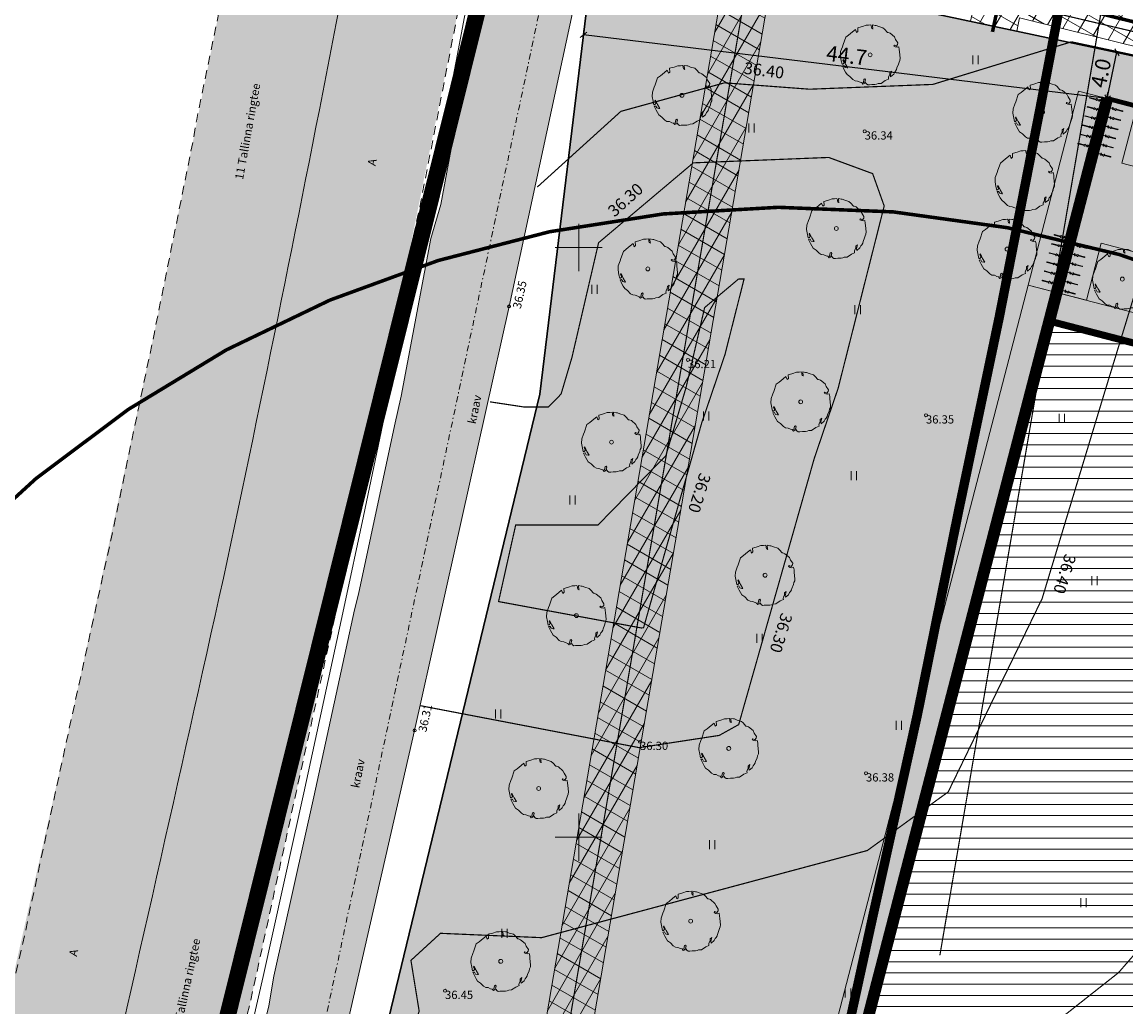
# Model space of a CAD drawing. Units: metres. Extents: x 550893 to 556036, y 6582207 to 6584781.
# Drawn here: x 552203 to 552296, y 6583086 to 6583169 of the extents above; entities that cross this region are included whole.
import ezdxf
from ezdxf.enums import TextEntityAlignment as Align

# ---------------------------------------------------------------- set-up
doc = ezdxf.new("R2010")
doc.units = ezdxf.units.M
doc.header["$LTSCALE"] = 0.5
for name, pattern in [('ASFBET', [2.5, 1.5, -1]), ('CENTER', [50.8, 31.75, -6.35, 6.35, -6.35]), ('DASHED', [0.75, 0.5, -0.25]), ('DASHED2', [9.525, 6.35, -3.175]), ('ISOPOHI', [0.2, 0.1, 0.1]), ('KRAAVIPERV', [0.02, 0.01, 0.01]), ('KRAAVIPOHI', [3.1, 1, -0.5, 0.1, -0.5, 1])]:
    doc.linetypes.add(name, pattern=pattern)
doc.layers.get('0').update_dxf_attribs({"lineweight": 0})
doc.layers.get('DefPoints').update_dxf_attribs({"lineweight": 0})
for name, color, linetype, lineweight in [('a_alusgeo', 7, 'Continuous', 0), ('a_DTRASS', 250, '-D-', 0), ('a_HALJASTUS', 251, 'Continuous', 0), ('a_KORGUS_EH2000', 251, 'Continuous', 0), ('a_LIIKLUS', 7, 'Continuous', 0), ('a_PIIR', 36, 'Continuous', 20), ('a_TEE', 7, 'Continuous', 0), ('a_VEEKOGU', 7, 'Continuous', 0), ('a_VORK', 7, 'Continuous', 0), ('dp_hoonestus', 14, 'Continuous', 0), ('dp_krunt', 240, 'Continuous', 30), ('k_moodud', 7, 'Continuous', 5), ('k_plan_ala', 12, 'CENTER', 0), ('plan_ala', 12, 'Continuous', 0), ('v_dp_ehitusjoon', 5, 'DASHED', 9), ('v_dp_hoone_piir', 7, 'Continuous', 0), ('v_dp_hudrant', 1, 'Continuous', 0), ('v_dp_jalgratas', 251, 'Continuous', 0), ('v_dp_likv_torustik', 1, 'Ristid', 0), ('v_dp_sadekanal_uhis', 76, 'Kanal2', 9), ('v_dp_tee_piirjoon', 7, 'Continuous', 0), ('v_dp_vert', 5, 'Continuous', 0)]:
    doc.layers.add(name, color=color, linetype=linetype, lineweight=lineweight)
for name, color, linetype, lineweight, true_color, transparency in [('a_asfalt', 7, 'Continuous', 0, 0xc4c4c4, 0.6), ('a_kraav', 7, 'Continuous', 0, 0xd4e7f7, 0.5), ('v_dp_haljastus', 7, 'Continuous', 9, 0xdcee8b, 0.6), ('v_dp_haljastus_puu', 7, 'Continuous', 5, 0x88b545, 0.5)]:
    doc.layers.add(name, color=color, linetype=linetype, lineweight=lineweight, true_color=true_color, transparency=transparency)
doc.layers.add('a_teekaitsevoond', color=230, linetype='PLUSTEINE')
for name, color, linetype, lineweight, transparency in [('v_dp_asfalt', 8, 'Continuous', 9, 0.65), ('v_dp_hoone', 40, 'Continuous', 15, 0.3), ('v_dp_jalgratta_jalgtee', 40, 'Continuous', 5, 0.6)]:
    doc.layers.add(name, color=color, linetype=linetype, lineweight=lineweight, transparency=transparency)
doc.layers.add('v_dp_tehno_kaitsevoond', color=7, linetype='Continuous', lineweight=15, true_color=0xed6802)
doc.styles.add('ITALIC', font='italic.shx')
doc.styles.add('romanc', font='romanc.shx')
doc.styles.add('romans', font='romans.shx')
doc.styles.add('Style-Arial', font='arial.ttf')
doc.styles.add('tondi_ring$0$SWISL', font='swissl.ttf')
doc.styles.add('vertikaali_nrd', font='verdana.ttf', dxfattribs={"height": 0.8})
doc.linetypes.add('-D-', pattern='A,10,-1.5,["D",romans,S=1.4,R=0,X=-0.7,Y=-0.7],-1.5,10,-3', length=26)
doc.linetypes.add('Kanal2', pattern='A,3.4,-0.4,["K2",Standard,S=0.5,R=0,X=-0.1,Y=-0.25],-1.2', length=5)
doc.linetypes.add('PLUSTEINE', pattern='A,2.5,-1.5,["+",romanc,S=1.6,R=0,X=-0.8,Y=-0.8],-1.5,7.5', length=13)
doc.linetypes.add('RA_AED', pattern='A,2.5,[132,mkm.shx,S=0.3,R=0,X=0,Y=0],2.5', length=5)
doc.linetypes.add('Ristid', pattern='A,0,-2,["X",Standard,S=0.9,R=0,X=-0.1,Y=-0.45],-2', length=4)
doc.dimstyles.new('tondi_ring$0$1-500', dxfattribs={"dimscale": 0, "dimtxt": 1, "dimasz": 0.95, "dimexe": 0.5, "dimexo": 0, "dimgap": 0.3, "dimtad": 1, "dimzin": 0, "dimdsep": 46, "dimtxsty": 'tondi_ring$0$SWISL', "dimblk1": 'tondi_ring$0$_OBLIQUE', "dimblk2": 'tondi_ring$0$_OBLIQUE', "dimsah": 1, "dimcen": 0.09, "dimclrd": 256, "dimclre": 256, "dimclrt": 256, "dimadec": 0, "dimazin": 0, "dimtfac": 1, "dimtix": 1, "dimtofl": 0, "dimtmove": 0, "dimatfit": 3, "dimldrblk": 'tondi_ring$0$_OBLIQUE', "dimfxl": 1, "dimtolj": 1, "dimtzin": 0, "dimarcsym": 0})

# ---------------------------------------------------------------- blocks, each defined once
blk = doc.blocks.new('HEIN')
at = {"layer": 'a_HALJASTUS'}
for p, q in [((-0.46, 0.76), (-0.46, -0.76)), ((0.46, 0.76), (0.46, -0.76))]:
    blk.add_line(p, q, dxfattribs=at)
blk = doc.blocks.new('VKORIS')
at = {"color": 0, "linetype": 'Continuous'}
for p, q in [((0, 4), (0, -4)), ((-4, 0), (4, 0))]:
    blk.add_line(p, q, dxfattribs=at)
blk = doc.blocks.new('RING02')
at = {"layer": 'a_KORGUS_EH2000'}
blk.add_circle((0, 0), 0.25, dxfattribs=at)
blk = doc.blocks.new('alusgeo')
at = {"layer": 'a_DTRASS', "const_width": 0.1}
for points in [[(552248.836, 6583082.127), (552266.266, 6583184.131)], [(552280.618, 6583090.01), (552295.531, 6583177.286)]]:
    blk.add_lwpolyline(points, dxfattribs=at)
at = {"layer": 'a_LIIKLUS', "linetype": 'RA_AED', "flags": 128}
blk.add_lwpolyline([(552181.023, 6582965.275, 0.001559), (552182.993, 6582972.529, 0.004415), (552195.934, 6583020.765, 0.00542), (552208.457, 6583071.276, 0.001716), (552219.884, 6583121.956, 0.005036), (552229.445, 6583169.023, 0.001383), (552233.513, 6583190.968, 0.001383)], format="xyb", dxfattribs=at)
blk.add_lwpolyline([(552191.314, 6582962.481), (552191.806, 6582964.211), (552193.926, 6582971.827), (552196.052, 6582979.53), (552200.197, 6582994.957), (552202.221, 6583002.71), (552204.244, 6583010.457), (552208.243, 6583025.999), (552210.196, 6583033.691), (552212.122, 6583041.46), (552215.919, 6583056.983), (552217.827, 6583064.767), (552219.655, 6583072.571), (552223.24, 6583088.187), (552226.696, 6583103.761), (552230.096, 6583119.425), (552231.745, 6583127.209), (552233.392, 6583135.06), (552236.679, 6583150.763), (552238.217, 6583158.55), (552239.722, 6583166.398), (552242.667, 6583182.122), (552243.853, 6583188.511)], dxfattribs=at)
at = {"layer": 'a_PIIR'}
blk.add_lwpolyline([(552258.243, 6583212.166), (552253.37, 6583186.52), (552251.37, 6583175.96), (552246.7, 6583137.57), (552230.63, 6583071.14), (552219.17, 6583021.69), (552203.63, 6582963.92), (552199.26, 6582965.09), (552168.228, 6582867.633)], dxfattribs=at)
for points in [[(552253.37, 6583186.52), (552300.28, 6583177.29), (552662.95, 6583086.85), (552748.09, 6583063.17), (552757.53, 6583060.49), (552756.91, 6583057.59), (552754.22, 6583050.16), (552645.76, 6583078.37), (552357.14, 6583153.45), (552251.37, 6583175.96)], [(552251.37, 6583175.96), (552357.14, 6583153.45), (552645.76, 6583078.37), (552609.58, 6582978.07), (552230.63, 6583071.14), (552246.7, 6583137.57)]]:
    blk.add_lwpolyline(points, close=True, dxfattribs=at)
at = {"layer": 'a_TEE', "linetype": 'ASFBET', "flags": 128}
for points in [[(552223.697, 6583193.3), (552223.118, 6583190.27), (552221.054, 6583178.516), (552220.278, 6583173.748), (552217.624, 6583160.857), (552217.322, 6583159.11), (552214.005, 6583142.653), (552210.362, 6583125.293), (552206.743, 6583108.903), (552202.882, 6583091.033), (552195.013, 6583057.845), (552190.402, 6583039.018), (552185.914, 6583021.026), (552176.454, 6582985.599), (552172.123, 6582968.22), (552171.967, 6582967.735)], [(552190.738, 6582962.637), (552190.748, 6582962.671), (552195.857, 6582981.384), (552200.321, 6582997.851), (552204.794, 6583015.061), (552210.116, 6583035.709), (552214.193, 6583052.522), (552218.205, 6583069.529), (552222.166, 6583086.046), (552226.046, 6583103.805), (552229.781, 6583120.702), (552233.257, 6583137.887), (552236.64, 6583154.002), (552240.024, 6583171.307), (552242.683, 6583185.211), (552243.291, 6583188.645)]]:
    blk.add_lwpolyline(points, dxfattribs=at)
at = {"layer": 'a_VEEKOGU', "linetype": 'KRAAVIPERV', "flags": 128}
for points in [[(552244.756, 6583188.297), (552244.149, 6583184.885), (552243.36, 6583181.067), (552241.717, 6583171.3), (552240.662, 6583166.271), (552238.32, 6583153.646), (552237.471, 6583150.748), (552234.96, 6583137.387), (552234.392, 6583134.879), (552231.335, 6583120.596), (552231.004, 6583119.278), (552227.56, 6583103.412), (552224.158, 6583088.212), (552223.738, 6583085.703), (552220.526, 6583072.373), (552219.851, 6583069.062), (552218.642, 6583064.645), (552216.695, 6583056.72), (552215.806, 6583052.187), (552212.995, 6583041.26), (552211.678, 6583035.412), (552209.128, 6583025.885), (552206.372, 6583014.777), (552205.148, 6583010.326), (552201.698, 6582997.389), (552200.699, 6582993.431), (552197.362, 6582980.761), (552196.904, 6582979.358), (552192.961, 6582964.948), (552192.284, 6582962.494), (552192.21, 6582962.237)], [(552199.922, 6582960.143), (552210.132, 6582997.213), (552217.598, 6583026.373), (552228.167, 6583074.459), (552236.094, 6583109.053), (552244.096, 6583145.002), (552250.883, 6583176.478), (552252.656, 6583186.603)]]:
    blk.add_lwpolyline(points, dxfattribs=at)
at = {"layer": 'a_VEEKOGU', "linetype": 'KRAAVIPOHI', "flags": 128}
blk.add_lwpolyline([(552249.888, 6583186.946), (552248.165, 6583177.063), (552226.343, 6583074.208), (552214.975, 6583026.244), (552197.503, 6582960.861)], dxfattribs=at)
at = {"layer": 'a_HALJASTUS', "xscale": 0.5, "yscale": 0.5, "zscale": 0.5}
for p in [(552283.628, 6583165.903), (552264.653, 6583160.12), (552286.831, 6583149.782), (552251.346, 6583146.46), (552273.648, 6583144.737), (552260.806, 6583135.709), (552290.963, 6583135.514), (552273.32, 6583130.647), (552249.474, 6583128.592), (552284.62, 6583123.512), (552293.712, 6583121.755), (552265.331, 6583116.865), (552243.18, 6583110.457), (552277.127, 6583109.485), (552261.31, 6583099.362), (552292.791, 6583094.454), (552243.702, 6583091.86), (552272.827, 6583086.785)]:
    blk.add_blockref('HEIN', p, dxfattribs=at)
at = {"layer": 'a_KORGUS_EH2000', "xscale": 0.5, "yscale": 0.5, "zscale": 0.5}
for p in [(552274.239, 6583159.845), (552244.096, 6583145.002), (552259.263, 6583140.468), (552279.436, 6583135.771), (552236.094, 6583109.053), (552255.197, 6583108.096), (552274.351, 6583105.424), (552238.666, 6583086.987)]:
    blk.add_blockref('RING02', p, dxfattribs=at)
at = {"layer": 'a_VORK', "xscale": 0.5, "yscale": 0.5, "zscale": 0.5}
for p in [(552250, 6583150), (552250, 6583100)]:
    blk.add_blockref('VKORIS', p, dxfattribs=at)
at = {"layer": 'a_KORGUS_EH2000', "style": 'ITALIC'}
for s, p in [('36.34', (552274.239, 6583159.845)), ('36.21', (552259.263, 6583140.468)), ('36.35', (552279.436, 6583135.771)), ('36.30', (552255.197, 6583108.096)), ('36.38', (552274.351, 6583105.424)), ('36.45', (552238.666, 6583086.987))]:
    blk.add_text(s, height=0.7, dxfattribs=at).set_placement(p, align=Align.TOP_LEFT)
for s, rotation, p in [('36.35', 77.58311, (552244.402, 6583144.909)), ('36.31', 77.44709, (552236.39, 6583109.016))]:
    blk.add_text(s, height=0.7, rotation=rotation, dxfattribs=at).set_placement(p, align=Align.TOP_LEFT)
at = {"layer": 'a_TEE', "linetype": 'ISOPOHI', "style": 'romanc'}
for s, rotation, p in [('11 Tallinna ringtee', 79.70064, (552221.936, 6583159.836)), ('A', 78.89668, (552232.485, 6583157.223)), ('11 Tallinna ringtee', 77.55959, (552216.71, 6583087.361)), ('A', 77.41114, (552207.173, 6583090.212))]:
    blk.add_text(s, height=0.7, rotation=rotation, dxfattribs=at).set_placement(p, align=Align.MIDDLE_CENTER)
at = {"layer": 'a_VEEKOGU', "style": 'romanc'}
for p in [(552241.175, 6583136.268), (552231.293, 6583105.404)]:
    blk.add_text('kraav', height=0.7, rotation=78.50443, dxfattribs=at).set_placement(p, align=Align.MIDDLE_CENTER)
blk = doc.blocks.new('puu1000')
at = {"layer": 'v_dp_haljastus_puu'}
blk.add_hatch(color=256, dxfattribs=at).paths.add_polyline_path([(592536.55, 6468261.56), (592536.59, 6468261.73), (592536.78, 6468262.18), (592536.84, 6468262.43), (592536.94, 6468262.64), (592536.96, 6468262.89), (592536.88, 6468263.65), (592536.86, 6468263.96), (592536.8, 6468264.27), (592536.61, 6468264.21), (592536.39, 6468264.25), (592536.2, 6468264.35), (592536.28, 6468264.46), (592536.53, 6468264.35), (592536.67, 6468264.54), (592536.7, 6468264.74), (592536.43, 6468265.14), (592536.3, 6468265.45), (592535.77, 6468265.9), (592535.52, 6468266), (592535.44, 6468266), (592535.11, 6468266.37), (592534.9, 6468266.56), (592534.4, 6468266.71), (592534.09, 6468266.85), (592533.97, 6468266.85), (592533.64, 6468266.91), (592533.64, 6468266.73), (592533.68, 6468266.6), (592533.66, 6468266.5), (592533.66, 6468266.45), (592533.72, 6468266.42), (592533.66, 6468266.44), (592533.66, 6468266.45), (592533.56, 6468266.48), (592533.52, 6468266.66), (592533.51, 6468266.77), (592533.49, 6468266.85), (592533.45, 6468266.91), (592533.18, 6468266.87), (592532.88, 6468266.87), (592532.44, 6468266.71), (592532.03, 6468266.6), (592531.88, 6468266.56), (592531.9, 6468266.11), (592531.74, 6468265.98), (592531.61, 6468266.35), (592531.26, 6468266.07), (592530.79, 6468265.67), (592530.44, 6468265.42), (592530.15, 6468264.56), (592530.04, 6468264.27), (592529.82, 6468263.69), (592529.8, 6468263.18), (592529.9, 6468262.6), (592530, 6468262.18), (592530.11, 6468262.2), (592530.25, 6468262.35), (592530.11, 6468262.62), (592530.17, 6468262.74), (592530.42, 6468262.2), (592530.71, 6468261.73), (592530.6, 6468261.73), (592530.36, 6468261.79), (592530.23, 6468262.02), (592530.04, 6468262), (592530.27, 6468261.52), (592530.42, 6468261.23), (592530.6, 6468260.95), (592530.95, 6468260.7), (592531.3, 6468260.33), (592531.57, 6468260.18), (592531.86, 6468260.16), (592532.17, 6468260.02), (592532.36, 6468259.97), (592532.5, 6468259.79), (592532.71, 6468259.87), (592532.56, 6468260), (592532.63, 6468260.37), (592532.75, 6468260.43), (592532.83, 6468260.31), (592532.75, 6468260.08), (592532.83, 6468259.93), (592532.92, 6468259.81), (592533.08, 6468259.69), (592533.29, 6468259.71), (592533.58, 6468259.73), (592533.95, 6468259.73), (592534.15, 6468259.77), (592534.34, 6468259.85), (592534.69, 6468259.87), (592535.19, 6468260.22), (592535.58, 6468260.39), (592535.56, 6468260.53), (592535.58, 6468260.66), (592535.72, 6468260.94), (592535.73, 6468261.19), (592535.93, 6468261.36), (592535.85, 6468261.01), (592535.81, 6468260.86), (592535.83, 6468260.68), (592536.2, 6468260.97), (592536.32, 6468261.23), (592536.43, 6468261.36)])
at = {"layer": 'v_dp_haljastus_puu', "color": 7, "transparency": 33554687}
blk.add_lwpolyline([(592533.72, 6468266.42), (592533.66, 6468266.44), (592533.66, 6468266.5), (592533.68, 6468266.6), (592533.64, 6468266.73), (592533.64, 6468266.91), (592533.97, 6468266.85), (592534.09, 6468266.85), (592534.4, 6468266.71), (592534.9, 6468266.56), (592535.11, 6468266.37), (592535.44, 6468266), (592535.52, 6468266), (592535.77, 6468265.9), (592536.3, 6468265.45), (592536.43, 6468265.14), (592536.7, 6468264.74), (592536.67, 6468264.54), (592536.53, 6468264.35), (592536.28, 6468264.46), (592536.2, 6468264.35), (592536.39, 6468264.25), (592536.61, 6468264.21), (592536.8, 6468264.27), (592536.86, 6468263.96), (592536.88, 6468263.65), (592536.96, 6468262.89), (592536.94, 6468262.64), (592536.84, 6468262.43), (592536.78, 6468262.18), (592536.59, 6468261.73), (592536.55, 6468261.56), (592536.43, 6468261.36), (592536.32, 6468261.23), (592536.2, 6468260.97), (592535.83, 6468260.68), (592535.81, 6468260.86), (592535.85, 6468261.01), (592535.93, 6468261.36), (592535.73, 6468261.19), (592535.72, 6468260.94), (592535.58, 6468260.66), (592535.56, 6468260.53), (592535.58, 6468260.39), (592535.19, 6468260.22), (592534.69, 6468259.87), (592534.34, 6468259.85), (592534.15, 6468259.77), (592533.95, 6468259.73), (592533.58, 6468259.73), (592533.29, 6468259.71), (592533.08, 6468259.69), (592532.92, 6468259.81), (592532.83, 6468259.93), (592532.75, 6468260.08), (592532.83, 6468260.31), (592532.75, 6468260.43), (592532.63, 6468260.37), (592532.56, 6468260), (592532.71, 6468259.87), (592532.5, 6468259.79), (592532.36, 6468259.97), (592532.17, 6468260.02), (592531.86, 6468260.16), (592531.57, 6468260.18), (592531.3, 6468260.33), (592530.95, 6468260.7), (592530.6, 6468260.95), (592530.42, 6468261.23), (592530.27, 6468261.52), (592530.04, 6468262), (592530.23, 6468262.02), (592530.36, 6468261.79), (592530.6, 6468261.73), (592530.71, 6468261.73), (592530.42, 6468262.2), (592530.17, 6468262.74), (592530.11, 6468262.62), (592530.25, 6468262.35), (592530.11, 6468262.2), (592530, 6468262.18), (592529.9, 6468262.6), (592529.8, 6468263.18), (592529.82, 6468263.69), (592530.04, 6468264.27), (592530.15, 6468264.56), (592530.44, 6468265.42), (592530.79, 6468265.67), (592531.26, 6468266.07), (592531.61, 6468266.35), (592531.74, 6468265.98), (592531.9, 6468266.11), (592531.88, 6468266.56), (592532.03, 6468266.6), (592532.44, 6468266.71), (592532.88, 6468266.87), (592533.18, 6468266.87), (592533.45, 6468266.91), (592533.49, 6468266.85), (592533.51, 6468266.77), (592533.52, 6468266.66), (592533.56, 6468266.48)], close=True, dxfattribs=at)
blk.add_circle((592533.38, 6468263.31), 0.233, dxfattribs=at)
blk = doc.blocks.new('AUP16')
at = {"layer": 'v_dp_jalgratas'}
for p, q in [((0, 0.006), (0, -0.006)), ((0.019, 0.025), (0.584, 0.025)), ((0.583, 0.048), (0.559, 0.209)), ((0.561, 0.218), (0.608, 0.289)), ((0.596, 0.05), (0.572, 0.206)), ((0.574, 0.215), (0.619, 0.282)), ((0.583, 0), (0.583, 0.05)), ((0.583, 0), (0.583, -0.05)), ((0.596, 0.025), (0.596, 0.05)), ((0.597, 0.025), (0.652, 0.025)), ((0.608, 0.012), (0.993, 0.012)), ((0.613, 0.29), (0.617, 0.288)), ((0.881, 0.012), (0.881, 0.087)), ((0.881, 0.087), (0.931, 0.087)), ((0.931, 0.087), (0.931, 0.012)), ((0.993, 0.012), (0.999, 0.012)), ((1.004, 0.018), (1.14, 0.086)), ((1.167, 0.069), (1.167, -0.058)), ((1.731, 0.025), (1.167, 0.025)), ((1.75, 0.006), (1.75, -0.006)), ((0.019, -0.025), (0.584, -0.025)), ((0.583, -0.048), (0.559, -0.209)), ((0.561, -0.218), (0.608, -0.289)), ((0.596, -0.05), (0.572, -0.206)), ((0.574, -0.215), (0.619, -0.282)), ((0.596, -0.025), (0.596, -0.05)), ((0.597, -0.025), (0.652, -0.025)), ((0.608, -0.012), (0.968, -0.012)), ((0.608, -0.012), (0.993, -0.012)), ((0.613, -0.29), (0.617, -0.288)), ((0.844, -0.012), (0.844, -0.087)), ((0.844, -0.087), (0.894, -0.087)), ((0.894, -0.087), (0.894, -0.012)), ((0.993, -0.012), (1.002, -0.012)), ((1.141, -0.075), (1.005, -0.016)), ((1.731, -0.025), (1.167, -0.025))]:
    blk.add_line(p, q, dxfattribs=at)
for centre, radius, start, end in [((0.019, 0.006), 0.0186, 90, 180), ((0.571, 0.211), 0.0124, 146.30993, 188.74616), ((0.584, 0.208), 0.0124, 146.30993, 188.74616), ((0.608, 0.025), 0.0124, 180, 270), ((0.611, 0.287), 0.00372, 56.30993, 146.30993), ((0.615, 0.284), 0.00372, 326.30993, 56.30993), ((0.652, 0.006), 0.0186, 20.53921, 90), ((1.012, 0.001), 0.0186, 116.56505, 246.37062), ((1.148, 0.069), 0.0186, 0, 116.56505), ((1.731, 0.006), 0.0186, 0, 90), ((0.019, -0.006), 0.0186, 180, 270), ((0.571, -0.211), 0.0124, 171.25384, 213.69007), ((0.584, -0.208), 0.0124, 171.25384, 213.69007), ((0.608, -0.025), 0.0124, 90, 180), ((0.611, -0.287), 0.00372, 213.69007, 303.69007), ((0.615, -0.284), 0.00372, 303.69007, 33.69007), ((0.652, -0.006), 0.0186, 270, 336.7154), ((1.148, -0.058), 0.0186, 246.37062, 0), ((1.731, -0.006), 0.0186, 270, 0)]:
    blk.add_arc(centre, radius, start, end, dxfattribs=at)
blk = doc.blocks.new('6_ratast')
at = {"layer": 'v_dp_jalgratas', "xscale": -1, "rotation": 270.0011198879461}
for p in [(553028.859, 6583313.244), (553029.659, 6583313.244), (553030.459, 6583313.244), (553031.259, 6583313.244), (553032.059, 6583313.244), (553032.859, 6583313.244)]:
    blk.add_blockref('AUP16', p, dxfattribs=at)
blk = doc.blocks.new('R 100 hydrant')
at = {"layer": 'v_dp_hudrant', "linetype": 'DASHED2', "const_width": 0.3}
blk.add_lwpolyline([(553275.71, 6582987.432, 0.961076), (553475.393, 6582979.456, 1.0405)], format="xyb", close=True, dxfattribs=at)
blk = doc.blocks.new('_OBLIQUE')
at = {"color": 0, "linetype": 'ByBlock'}
blk.add_line((-0.5, -0.5), (0.5, 0.5), dxfattribs=at)
blk = doc.blocks.new('*D174')
at = {"layer": 'DefPoints', "color": 0, "transparency": 16777216}
for p in [(552295.628, 6583166.541), (552295.628, 6583166.541), (552294.795, 6583162.629)]:
    blk.add_point(p, dxfattribs=at)
at = {"layer": 'k_moodud', "lineweight": -2, "transparency": 16777216}
for p, q in [((552294.795, 6583162.629), (552295.628, 6583166.541)), ((552295.628, 6583166.541), (552295.139, 6583166.645)), ((552294.795, 6583162.629), (552294.306, 6583162.733))]:
    blk.add_line(p, q, dxfattribs=at)
at = {"layer": 'k_moodud', "lineweight": -2, "transparency": 16777216, "xscale": 0.5, "yscale": 0.5, "zscale": 0.5}
for p, rotation in [((552295.628, 6583166.541), 77.98554451496756), ((552294.795, 6583162.629), 257.9855445149676)]:
    blk.add_blockref('_OBLIQUE', p, dxfattribs=dict(at, rotation=rotation))
at = {"layer": 'k_moodud', "transparency": 16777216, "insert": (552294.269, 6583164.785), "char_height": 1.3, "attachment_point": 5, "rotation": 77.98554, "style": 'Style-Arial'}
blk.add_mtext('\\A1;4.0', dxfattribs=at)
blk = doc.blocks.new('tondi_ring$0$_OBLIQUE')
at = {"color": 0, "linetype": 'ByBlock'}
blk.add_line((-0.5, -0.5), (0.5, 0.5), dxfattribs=at)
blk = doc.blocks.new('*D175')
at = {"layer": 'DefPoints', "color": 0, "transparency": 16777216}
for p in [(552250.405, 6583168.029), (552250.405, 6583168.029), (552294.795, 6583162.629)]:
    blk.add_point(p, dxfattribs=at)
at = {"layer": 'k_moodud', "lineweight": -2, "transparency": 16777216}
for p, q in [((552250.405, 6583168.029), (552250.466, 6583168.525)), ((552294.795, 6583162.629), (552250.405, 6583168.029)), ((552294.795, 6583162.629), (552294.856, 6583163.125))]:
    blk.add_line(p, q, dxfattribs=at)
at = {"layer": 'k_moodud', "lineweight": -2, "transparency": 16777216, "xscale": 0.5, "yscale": 0.5, "zscale": 0.5}
for p, rotation in [((552250.405, 6583168.029), 173.0642598975825), ((552294.795, 6583162.629), 353.0642598975825)]:
    blk.add_blockref('_OBLIQUE', p, dxfattribs=dict(at, rotation=rotation))
at = {"layer": 'k_moodud', "transparency": 16777216, "insert": (552272.715, 6583166.272), "char_height": 1.3, "attachment_point": 5, "rotation": 353.06426, "style": 'Style-Arial'}
blk.add_mtext('\\A1;44.7', dxfattribs=at)
blk = doc.blocks.new('vert')
at = {"layer": 'v_dp_vert', "const_width": 0.1}
for points in [[(552250.026, 6583172.506), (552267.447, 6583170.395), (552272.486, 6583171.662), (552275.749, 6583172.005), (552282.477, 6583171.719), (552391.018, 6583146.213), (552398.076, 6583144.505)], [(552227.65, 6583071.699), (552232.619, 6583074.223), (552236.476, 6583085.253), (552235.778, 6583089.559), (552238.281, 6583091.855), (552246.855, 6583091.486), (552274.46, 6583098.872), (552281.321, 6583103.842), (552289.284, 6583120.234), (552294.556, 6583137.646), (552300.19, 6583156.06), (552301.842, 6583160.626), (552305.97, 6583163.385), (552325.637, 6583159.186), (552325.965, 6583160.155), (552291.771, 6583167.432)], [(552291.771, 6583167.432), (552280.013, 6583163.82), (552269.567, 6583163.414), (552262.363, 6583163.955), (552253.575, 6583161.537), (552246.489, 6583155.12)], [(552236.576, 6583111.153), (552255.129, 6583107.594), (552261.91, 6583108.632), (552263.56, 6583109.548), (552269.975, 6583132.142), (552271.991, 6583138.066), (552275.895, 6583153.515), (552274.915, 6583156.258), (552271.191, 6583157.629), (552259.713, 6583157.171), (552251.685, 6583150.401), (552249.428, 6583140.685), (552248.506, 6583137.572), (552247.425, 6583136.467), (552245.409, 6583136.467), (552242.484, 6583136.909)], [(552243.204, 6583119.979), (552255.32, 6583117.739), (552255.498, 6583117.767), (552260.425, 6583135.121), (552262.394, 6583140.906), (552264.019, 6583147.335), (552263.538, 6583147.316), (552260.674, 6583144.9), (552259.101, 6583138.132), (552257.391, 6583132.354), (552251.631, 6583126.467), (552244.657, 6583126.467), (552243.204, 6583119.979)]]:
    blk.add_lwpolyline(points, dxfattribs=at)
at = {"layer": 'v_dp_vert', "const_width": 0.1, "flags": 128}
blk.add_lwpolyline([(552226.429, 6583065.441), (552239.637, 6583060.8), (552255.464, 6583063.06), (552266.276, 6583067.762), (552273.426, 6583070.897), (552295.753, 6583088.515), (552310.186, 6583105.082), (552312.761, 6583113.977), (552313.377, 6583130.803), (552317.098, 6583152.01), (552322.639, 6583157.109), (552340.873, 6583153.906), (552369.96, 6583147.056), (552394.504, 6583142.199), (552398.77, 6583144.837)], dxfattribs=at)
at = {"layer": 'v_dp_vert', "char_height": 1, "attachment_point": 8, "style": 'vertikaali_nrd'}
for s, insert, rotation in [('36.40', (552265.609, 6583164.204), 352.75507), ('36.30', (552254.508, 6583153.434), 42.01481), ('36.20', (552259.458, 6583129.417), 252.72048), ('36.40', (552290.419, 6583122.546), 252.72048), ('36.30', (552266.38, 6583117.551), 252.72048)]:
    blk.add_mtext(s, dxfattribs=dict(at, insert=insert, rotation=rotation))

msp = doc.modelspace()

# ---------------------------------------------------------------- hatches: boundary and pattern name
at = {"layer": 'a_asfalt', "linetype": 'ISOPOHI'}
h = msp.add_hatch(color=256, dxfattribs=at)
h.dxf.hatch_style = 1
h.paths.add_polyline_path([(552171.967, 6582967.735), (552172.123, 6582968.22), (552181.184, 6583003.313), (552190.402, 6583039.018), (552199.005, 6583074.68), (552206.743, 6583108.903), (552213.984, 6583142.555), (552214.005, 6583142.653), (552220.278, 6583173.748), (552223.697, 6583193.3), (552243.291, 6583188.645), (552240.024, 6583171.307), (552233.257, 6583137.887), (552226.046, 6583103.805), (552222.166, 6583086.046), (552220.185, 6583077.787), (552218.205, 6583069.529), (552212.154, 6583044.115), (552210.116, 6583035.709), (552204.794, 6583015.061), (552190.738, 6582962.637)])
at = {"layer": 'a_kraav'}
h = msp.add_hatch(color=256, dxfattribs=at)
h.dxf.hatch_style = 1
h.paths.add_polyline_path([(552244.756, 6583188.297), (552244.149, 6583184.885), (552243.36, 6583181.067), (552241.717, 6583171.3), (552240.662, 6583166.271), (552238.32, 6583153.646), (552237.471, 6583150.748), (552234.96, 6583137.387), (552234.392, 6583134.879), (552231.335, 6583120.596), (552231.004, 6583119.278), (552227.56, 6583103.412), (552224.158, 6583088.212), (552223.738, 6583085.703), (552220.526, 6583072.373), (552219.851, 6583069.062), (552218.642, 6583064.645), (552216.695, 6583056.72), (552215.806, 6583052.187), (552212.995, 6583041.26), (552211.678, 6583035.412), (552209.128, 6583025.885), (552206.372, 6583014.777), (552205.148, 6583010.326), (552201.698, 6582997.389), (552200.699, 6582993.431), (552197.362, 6582980.761), (552196.904, 6582979.358), (552192.961, 6582964.948), (552192.284, 6582962.494), (552192.21, 6582962.237), (552197.503, 6582960.861), (552199.922, 6582960.143), (552210.132, 6582997.213), (552217.598, 6583026.373), (552228.167, 6583074.459), (552236.094, 6583109.053), (552244.096, 6583145.002), (552250.883, 6583176.478), (552252.656, 6583186.603)])
at = {"layer": 'v_dp_asfalt'}
h = msp.add_hatch(color=256, dxfattribs=at)
h.dxf.hatch_style = 1
edge = h.paths.add_edge_path()
edge.add_line((552288.096, 6583146.806), (552292.376, 6583163.258))
edge.add_line((552292.376, 6583163.258), (552297.312, 6583161.974))
edge.add_line((552297.312, 6583161.974), (552296.053, 6583157.135))
edge.add_line((552296.053, 6583157.135), (552300.892, 6583155.876))
edge.add_line((552300.892, 6583155.876), (552302.15, 6583160.715))
edge.add_line((552302.15, 6583160.715), (552341.346, 6583150.519))
edge.add_line((552341.346, 6583150.519), (552340.087, 6583145.68))
edge.add_line((552340.087, 6583145.68), (552344.926, 6583144.421))
edge.add_line((552344.926, 6583144.421), (552346.185, 6583149.26))
edge.add_line((552346.185, 6583149.26), (552385.38, 6583139.064))
edge.add_line((552385.38, 6583139.064), (552384.122, 6583134.225))
edge.add_line((552384.122, 6583134.225), (552388.961, 6583132.967))
edge.add_line((552388.961, 6583132.967), (552390.219, 6583137.806))
edge.add_line((552390.219, 6583137.806), (552430.286, 6583127.383))
edge.add_line((552430.286, 6583127.383), (552429.027, 6583122.544))
edge.add_line((552429.027, 6583122.544), (552433.866, 6583121.285))
edge.add_line((552433.866, 6583121.285), (552435.125, 6583126.124))
edge.add_line((552435.125, 6583126.124), (552471.463, 6583116.671))
edge.add_line((552471.463, 6583116.671), (552470.204, 6583111.832))
edge.add_line((552470.204, 6583111.832), (552475.043, 6583110.574))
edge.add_line((552475.043, 6583110.574), (552472.022, 6583098.96))
edge.add_line((552472.022, 6583098.96), (552462.344, 6583101.478))
edge.add_line((552462.344, 6583101.478), (552460.456, 6583094.219))
edge.add_line((552460.456, 6583094.219), (552465.295, 6583092.961))
edge.add_line((552465.295, 6583092.961), (552458.497, 6583066.83))
edge.add_line((552458.497, 6583066.83), (552453.658, 6583068.089))
edge.add_line((552453.658, 6583068.089), (552452.399, 6583063.25))
edge.add_line((552452.399, 6583063.25), (552457.238, 6583061.991))
edge.add_line((552457.238, 6583061.991), (552450.441, 6583035.861))
edge.add_line((552450.441, 6583035.861), (552445.602, 6583037.12))
edge.add_line((552445.602, 6583037.12), (552444.343, 6583032.281))
edge.add_line((552444.343, 6583032.281), (552449.182, 6583031.022))
edge.add_line((552449.182, 6583031.022), (552442.385, 6583004.892))
edge.add_line((552442.385, 6583004.892), (552437.546, 6583006.15))
edge.add_line((552437.546, 6583006.15), (552436.287, 6583001.311))
edge.add_line((552436.287, 6583001.311), (552441.126, 6583000.053))
edge.add_line((552441.126, 6583000.053), (552437.727, 6582986.987))
edge.add_line((552437.727, 6582986.987), (552432.888, 6582988.246))
edge.add_line((552432.888, 6582988.246), (552431.13, 6582981.486))
edge.add_line((552431.13, 6582981.486), (552440.808, 6582978.968))
edge.add_line((552440.808, 6582978.968), (552438.29, 6582969.29))
edge.add_line((552438.29, 6582969.29), (552433.451, 6582970.549))
edge.add_line((552433.451, 6582970.549), (552433.955, 6582972.485))
edge.add_arc((552433.041, 6582967.057), 5.504, 80.44659, 160.39055)
edge.add_line((552427.857, 6582968.904), (552427.454, 6582967.356))
edge.add_line((552427.454, 6582967.356), (552432.293, 6582966.097))
edge.add_line((552432.293, 6582966.097), (552430.934, 6582960.871))
edge.add_line((552430.934, 6582960.871), (552435.773, 6582959.612))
edge.add_line((552435.773, 6582959.612), (552437.031, 6582964.451))
edge.add_line((552437.031, 6582964.451), (552443.806, 6582962.689))
edge.add_line((552443.806, 6582962.689), (552442.547, 6582957.85))
edge.add_line((552442.547, 6582957.85), (552447.386, 6582956.591))
edge.add_line((552447.386, 6582956.591), (552441.948, 6582935.687))
edge.add_line((552441.948, 6582935.687), (552437.109, 6582936.946))
edge.add_line((552437.109, 6582936.946), (552435.85, 6582932.107))
edge.add_line((552435.85, 6582932.107), (552440.689, 6582930.848))
edge.add_line((552440.689, 6582930.848), (552435.251, 6582909.944))
edge.add_line((552435.251, 6582909.944), (552413.96, 6582915.482))
edge.add_line((552413.96, 6582915.482), (552377.622, 6582924.935))
edge.add_line((552377.622, 6582924.935), (552420.342, 6583089.155))
edge.add_line((552420.342, 6583089.155), (552422.761, 6583088.526))
edge.add_line((552422.761, 6583088.526), (552427.796, 6583107.882))
edge.add_line((552427.796, 6583107.882), (552433.648, 6583106.359))
edge.add_line((552433.648, 6583106.359), (552432.39, 6583101.52))
edge.add_line((552432.39, 6583101.52), (552437.229, 6583100.261))
edge.add_line((552437.229, 6583100.261), (552439.117, 6583107.52))
edge.add_line((552439.117, 6583107.52), (552430.845, 6583109.672))
edge.add_line((552430.845, 6583109.672), (552432.104, 6583114.511))
edge.add_line((552432.104, 6583114.511), (552427.265, 6583115.769))
edge.add_line((552427.265, 6583115.769), (552426.006, 6583110.93))
edge.add_line((552426.006, 6583110.93), (552385.94, 6583121.353))
edge.add_line((552385.94, 6583121.353), (552387.198, 6583126.192))
edge.add_line((552387.198, 6583126.192), (552382.359, 6583127.451))
edge.add_line((552382.359, 6583127.451), (552381.101, 6583122.612))
edge.add_line((552381.101, 6583122.612), (552341.905, 6583132.808))
edge.add_line((552341.905, 6583132.808), (552343.164, 6583137.647))
edge.add_line((552343.164, 6583137.647), (552338.325, 6583138.906))
edge.add_line((552338.325, 6583138.906), (552337.066, 6583134.067))
edge.add_line((552337.066, 6583134.067), (552297.871, 6583144.263))
edge.add_line((552297.871, 6583144.263), (552299.129, 6583149.102))
edge.add_line((552299.129, 6583149.102), (552294.29, 6583150.361))
edge.add_line((552294.29, 6583150.361), (552293.032, 6583145.522))
edge.add_line((552293.032, 6583145.522), (552288.096, 6583146.806))
h.paths.add_polyline_path([(552445.891, 6583105.758), (552444.003, 6583098.499), (552453.681, 6583095.982), (552455.569, 6583103.24)], flags=16)
h.paths.add_polyline_path([(552425.592, 6583075.39), (552430.431, 6583074.131), (552429.172, 6583069.292), (552424.334, 6583070.551)], flags=16)
h.paths.add_polyline_path([(552437.206, 6583072.369), (552446.884, 6583069.851), (552445.625, 6583065.012), (552435.947, 6583067.53)], flags=16)
h.paths.add_polyline_path([(552429.15, 6583041.399), (552438.828, 6583038.882), (552437.569, 6583034.043), (552427.891, 6583036.561)], flags=16)
h.paths.add_polyline_path([(552417.536, 6583044.421), (552422.375, 6583043.162), (552421.116, 6583038.323), (552416.277, 6583039.582)], flags=16)
h.paths.add_polyline_path([(552409.48, 6583013.451), (552414.319, 6583012.192), (552413.06, 6583007.354), (552408.221, 6583008.612)], flags=16)
h.paths.add_polyline_path([(552421.094, 6583010.43), (552430.772, 6583007.913), (552429.513, 6583003.074), (552419.835, 6583005.591)], flags=16)
edge = h.paths.add_edge_path(flags=16)
edge.add_line((552418.022, 6582998.623), (552422.861, 6582997.364))
edge.add_line((552422.861, 6582997.364), (552421.728, 6582993.009))
edge.add_line((552421.728, 6582993.009), (552426.567, 6582991.75))
edge.add_line((552426.567, 6582991.75), (552425.308, 6582986.912))
edge.add_line((552425.308, 6582986.912), (552420.469, 6582988.17))
edge.add_arc((552421.993, 6582993.207), 5.262, 173.69872, 253.16406, ccw=False)
edge.add_line((552416.763, 6582993.784), (552418.022, 6582998.623))
at = {"layer": 'v_dp_haljastus'}
h = msp.add_hatch(color=256, dxfattribs=at)
h.dxf.hatch_style = 1
h.paths.add_polyline_path([(552443.806, 6582962.689), (552452.516, 6582960.423), (552438.443, 6582906.326), (552209.39, 6582962.63), (552203.63, 6582963.92), (552219.17, 6583021.69), (552230.63, 6583071.14), (552246.7, 6583137.57), (552251.37, 6583175.96), (552357.14, 6583153.45), (552464.434, 6583125.539), (552463.586, 6583122.137), (552472.318, 6583119.96), (552471.463, 6583116.671), (552435.125, 6583126.124), (552433.866, 6583121.285), (552429.027, 6583122.544), (552430.286, 6583127.383), (552390.219, 6583137.806), (552388.961, 6583132.967), (552384.122, 6583134.225), (552385.38, 6583139.064), (552346.185, 6583149.26), (552344.925, 6583144.422), (552340.087, 6583145.68), (552341.346, 6583150.519), (552302.15, 6583160.715), (552300.892, 6583155.876), (552296.053, 6583157.135), (552297.312, 6583161.974), (552292.376, 6583163.258), (552264.557, 6583056.317), (552274.235, 6583053.8), (552249.834, 6582959.997), (552378.066, 6582926.64), (552377.622, 6582924.935), (552435.251, 6582909.944), (552440.689, 6582930.848), (552435.85, 6582932.107), (552437.109, 6582936.946), (552441.948, 6582935.687), (552447.386, 6582956.591), (552442.547, 6582957.85)])
h = msp.add_hatch(color=256, dxfattribs=at)
h.dxf.hatch_style = 1
h.paths.add_polyline_path([(552294.29, 6583150.361), (552299.129, 6583149.102), (552297.871, 6583144.263), (552293.032, 6583145.522)])
at = {"layer": 'v_dp_hoone', "true_color": 0x4c78fa}
h = msp.add_hatch(dxfattribs=at)
h.set_pattern_fill('LINE', color=171, scale=0.3)
h.paths.add_polyline_path([(552252.253, 6582959.368), (552277.284, 6583055.59), (552267.606, 6583058.107), (552289.886, 6583143.757), (552425.377, 6583108.511), (552378.066, 6582926.64)])
at = {"layer": 'v_dp_jalgratta_jalgtee'}
h = msp.add_hatch(color=256, dxfattribs=at)
h.dxf.hatch_style = 1
h.paths.add_polyline_path([(552252.253, 6582959.368), (552277.284, 6583055.59), (552267.606, 6583058.107), (552289.886, 6583143.757), (552425.377, 6583108.511), (552420.342, 6583089.155), (552422.761, 6583088.526), (552427.796, 6583107.882), (552438.487, 6583105.1), (552439.117, 6583107.52), (552428.426, 6583110.301), (552288.096, 6583146.806), (552264.557, 6583056.317), (552274.235, 6583053.8), (552249.834, 6582959.997)])
at = {"layer": 'v_dp_tehno_kaitsevoond'}
h = msp.add_hatch(dxfattribs=at)
h.set_pattern_fill('ANSI37', color=256, scale=0.4, angle=15)
edge = h.paths.add_edge_path()
edge.add_arc((552249.651, 6583179.178), 2, 78.62727, 258.62727, ccw=False)
edge.add_line((552250.045, 6583181.139), (552268.166, 6583177.494))
edge.add_line((552268.166, 6583177.494), (552273.103, 6583177.026))
edge.add_line((552273.103, 6583177.026), (552286.45, 6583174.348))
edge.add_line((552286.45, 6583174.348), (552425.751, 6583139.813))
edge.add_line((552425.751, 6583139.813), (552427.067, 6583145.122))
edge.add_line((552427.067, 6583145.122), (552427.452, 6583145.577))
edge.add_line((552427.452, 6583145.577), (552431.781, 6583144.497))
edge.add_line((552431.781, 6583144.497), (552430.724, 6583143.25))
edge.add_line((552430.724, 6583143.25), (552429.634, 6583138.851))
edge.add_line((552429.634, 6583138.851), (552459.438, 6583131.462))
edge.add_arc((552474.031, 6583117.785), 20, 114.29682, 136.85587, ccw=False)
edge.add_arc((552474.031, 6583117.785), 20, 37.69836, 114.29682, ccw=False)
edge.add_arc((552474.031, 6583117.785), 20, 15.05562, 37.69836, ccw=False)
edge.add_line((552493.344, 6583122.98), (552506.876, 6583119.465))
edge.add_line((552506.876, 6583119.465), (552508.419, 6583125.386))
edge.add_line((552508.419, 6583125.386), (552524.572, 6583121.358))
edge.add_line((552524.572, 6583121.358), (552511.643, 6583121.89))
edge.add_line((552511.643, 6583121.89), (552510.748, 6583118.459))
edge.add_line((552510.748, 6583118.459), (552621.866, 6583089.58))
edge.add_line((552621.866, 6583089.58), (552623.701, 6583096.638))
edge.add_line((552623.701, 6583096.638), (552639.956, 6583092.584))
edge.add_line((552639.956, 6583092.584), (552626.92, 6583093.121))
edge.add_line((552626.92, 6583093.121), (552625.736, 6583088.573))
edge.add_line((552625.736, 6583088.573), (552677.064, 6583075.221))
edge.add_line((552677.064, 6583075.221), (552678.931, 6583082.405))
edge.add_line((552678.931, 6583082.405), (552693.436, 6583078.371))
edge.add_line((552693.436, 6583078.371), (552682.137, 6583078.836))
edge.add_line((552682.137, 6583078.836), (552680.684, 6583073.247))
edge.add_line((552680.684, 6583073.247), (552757.607, 6583053.25))
edge.add_arc((552757.075, 6583051.29), 2.031, 30.2565, 74.83074, ccw=False)
edge.add_arc((552758.159, 6583050.411), 2.017, -14.31869, 70.56208, ccw=False)
edge.add_line((552760.113, 6583049.912), (552770.72, 6583047.155))
edge.add_arc((552770.456, 6583046.191), 1, -103.82825, 74.68504, ccw=False)
edge.add_line((552770.217, 6583045.219), (552755.631, 6583049.011))
edge.add_line((552755.631, 6583049.011), (552755.095, 6583046.948))
edge.add_arc((552754.175, 6583047.126), 0.937, 162.34777, 349.07168, ccw=False)
edge.add_line((552753.282, 6583047.41), (552754.22, 6583050.16))
edge.add_line((552754.22, 6583050.16), (552645.76, 6583078.37))
edge.add_line((552645.76, 6583078.37), (552494.031, 6583117.84))
edge.add_line((552494.031, 6583117.84), (552357.14, 6583153.45))
edge.add_line((552357.14, 6583153.45), (552320.623, 6583161.222))
edge.add_line((552320.623, 6583161.222), (552287.373, 6583169.459))
edge.add_line((552287.373, 6583169.459), (552287.136, 6583168.348))
edge.add_line((552287.136, 6583168.348), (552283.224, 6583169.181))
edge.add_line((552283.224, 6583169.181), (552283.47, 6583170.336))
edge.add_line((552283.47, 6583170.336), (552249.257, 6583177.217))
h = msp.add_hatch(dxfattribs=at)
h.set_pattern_fill('ANSI37', color=256, scale=0.4, angle=15)
h.paths.add_polyline_path([(552216.234, 6582960.948), (552246.897, 6583082.616), (552262.438, 6583173.605), (552266.353, 6583172.771), (552250.775, 6583081.638), (552221.096, 6582963.872), (552439.451, 6582910.197), (552438.443, 6582906.326)])

# ---------------------------------------------------------------- linework, layer by layer
at = {"layer": 'a_kraav', "flags": 128}
msp.add_lwpolyline([(552228.167, 6583074.459), (552236.094, 6583109.053), (552244.096, 6583145.002), (552250.883, 6583176.478), (552252.656, 6583186.603), (552244.756, 6583188.297), (552244.149, 6583184.885), (552243.36, 6583181.067), (552241.717, 6583171.3), (552240.662, 6583166.271), (552238.32, 6583153.646), (552237.471, 6583150.748), (552234.96, 6583137.387), (552234.392, 6583134.879), (552231.335, 6583120.596), (552231.004, 6583119.278), (552227.56, 6583103.412), (552224.158, 6583088.212), (552223.738, 6583085.703), (552220.526, 6583072.373)], dxfattribs=at)
at = {"layer": 'a_teekaitsevoond', "ltscale": 3, "const_width": 0.8, "flags": 128}
msp.add_lwpolyline([(552230.779, 6582921.58), (552238.854, 6582949.03), (552244.103, 6582968.258), (552248.648, 6582985.021), (552253.199, 6583002.532), (552258.623, 6583023.577), (552262.821, 6583040.89), (552266.848, 6583057.959), (552270.906, 6583074.879), (552274.881, 6583093.073), (552278.699, 6583110.349), (552282.228, 6583127.794), (552285.644, 6583144.067), (552289.115, 6583161.813), (552291.858, 6583176.159), (552296.271, 6583201.098)], dxfattribs=at)
at = {"layer": 'dp_hoonestus', "linetype": 'DASHED', "ltscale": 10, "const_width": 0.4}
msp.add_lwpolyline([(552241.77, 6582958.79), (552294.795, 6583162.629), (552454.043, 6583121.203), (552449.763, 6583104.751), (552454.118, 6583103.618), (552414.092, 6582949.753), (552443.61, 6582942.074), (552435.566, 6582911.152)], close=True, dxfattribs=at)
at = {"layer": 'dp_krunt'}
msp.add_lwpolyline([(552230.63, 6583071.14), (552246.7, 6583137.57), (552251.37, 6583175.96), (552357.14, 6583153.45), (552462.175, 6583126.127), (552464.434, 6583125.539), (552463.586, 6583122.137), (552472.318, 6583119.96), (552471.463, 6583116.671), (552476.302, 6583115.413), (552437.031, 6582964.451), (552452.516, 6582960.423), (552438.443, 6582906.326), (552209.39, 6582962.63), (552203.63, 6582963.92), (552219.17, 6583021.69)], close=True, dxfattribs=at)
at = {"layer": 'k_plan_ala', "ltscale": 0.5, "const_width": 1.4}
msp.add_lwpolyline([(552613.277, 6582979.827), (552613.277, 6582979.827), (552613.277, 6582979.827), (552613.277, 6582979.827), (552727.106, 6582951.659), (552719.869, 6582919.036), (552729.341, 6582830.175), (552189.818, 6582962.523), (552245.496, 6583186.453), (552651.502, 6583086.111), (552613.277, 6582979.827), (552613.277, 6582979.827), (552613.277, 6582979.827), (552613.277, 6582979.827), (552613.277, 6582979.827)], close=True, dxfattribs=at)
at = {"layer": 'plan_ala', "flags": 128}
msp.add_lwpolyline([(552251.37, 6583175.96), (552357.14, 6583153.45), (552645.76, 6583078.37), (552609.58, 6582978.07), (552720.35, 6582950.86), (552716.57, 6582933.08), (552713.61, 6582911.74), (552713.08, 6582894.78), (552714.69, 6582871.58), (552717.2, 6582853.8), (552719.82, 6582837.16), (552209.39, 6582962.63), (552203.63, 6582963.92), (552219.17, 6583021.69), (552230.63, 6583071.14), (552246.7, 6583137.57)], close=True, dxfattribs=at)
at = {"layer": 'v_dp_ehitusjoon', "ltscale": 10, "const_width": 1, "flags": 128}
msp.add_lwpolyline([(552241.77, 6582958.79), (552294.795, 6583162.629)], dxfattribs=at)
at = {"layer": 'v_dp_hoone_piir', "const_width": 0.6}
msp.add_lwpolyline([(552252.253, 6582959.368), (552277.284, 6583055.59), (552267.606, 6583058.107), (552289.886, 6583143.757), (552425.377, 6583108.511), (552378.066, 6582926.64), (552378.066, 6582926.64), (552378.066, 6582926.64), (552378.066, 6582926.64)], close=True, dxfattribs=at)
at = {"layer": 'v_dp_likv_torustik', "ltscale": 3}
msp.add_lwpolyline([(552295.517, 6583177.208), (552280.618, 6583090.01)], dxfattribs=at)
at = {"layer": 'v_dp_sadekanal_uhis', "ltscale": 4, "const_width": 0.3}
for points in [[(552585.119, 6583096.539), (552508.185, 6583116.538), (552486.822, 6583122.091), (552427.09, 6583136.905), (552285.848, 6583171.897), (552249.651, 6583179.178)], [(552285.075, 6583168.276), (552285.848, 6583171.897)]]:
    msp.add_lwpolyline(points, dxfattribs=at)
at = {"layer": 'v_dp_tee_piirjoon', "flags": 128}
msp.add_lwpolyline([(552381.101, 6583122.612), (552341.905, 6583132.808), (552343.164, 6583137.647), (552338.325, 6583138.906), (552337.066, 6583134.067), (552297.871, 6583144.263), (552299.129, 6583149.102), (552294.29, 6583150.361), (552293.032, 6583145.522), (552288.096, 6583146.806), (552292.376, 6583163.258), (552297.312, 6583161.974), (552296.053, 6583157.135), (552300.892, 6583155.876), (552302.15, 6583160.715), (552341.346, 6583150.519), (552340.087, 6583145.68), (552344.926, 6583144.421), (552346.185, 6583149.26), (552385.38, 6583139.064)], dxfattribs=at)
msp.add_lwpolyline([(552252.253, 6582959.368), (552277.284, 6583055.59), (552267.606, 6583058.107), (552289.886, 6583143.757), (552425.377, 6583108.511), (552420.342, 6583089.155), (552422.761, 6583088.526), (552427.796, 6583107.882), (552438.487, 6583105.1), (552439.117, 6583107.52), (552428.426, 6583110.301), (552288.096, 6583146.806), (552264.557, 6583056.317), (552274.235, 6583053.8), (552249.834, 6582959.997)], close=True, dxfattribs=at)
at = {"layer": 'v_dp_tehno_kaitsevoond', "flags": 128}
msp.add_lwpolyline([(552494.031, 6583117.84), (552357.14, 6583153.45), (552320.623, 6583161.222), (552287.373, 6583169.459), (552287.136, 6583168.348), (552283.224, 6583169.181), (552283.47, 6583170.336), (552249.257, 6583177.217, -1), (552250.045, 6583181.139), (552268.166, 6583177.494), (552273.103, 6583177.026), (552286.45, 6583174.348), (552425.751, 6583139.813)], format="xyb", dxfattribs=at)
at = {"layer": 'v_dp_tehno_kaitsevoond'}
msp.add_lwpolyline([(552216.234, 6582960.948), (552246.897, 6583082.616), (552262.438, 6583173.605), (552266.353, 6583172.771), (552250.775, 6583081.638), (552221.096, 6582963.872), (552439.451, 6582910.197), (552438.443, 6582906.326)], close=True, dxfattribs=at)

# ---------------------------------------------------------------- block references
at = {"layer": 'a_alusgeo'}
msp.add_blockref('alusgeo', (0, 0), dxfattribs=at)
at = {"layer": 'v_dp_haljastus_puu', "color": 1, "xscale": 0.7053965625786167, "yscale": 0.7053965625786167, "zscale": 0.7053965625786167}
for p in [(134303.7, 2020475.627), (134287.751, 2020472.192), (134318.321, 2020470.767), (134316.81, 2020464.96), (134300.828, 2020460.903), (134315.3, 2020459.153), (134284.847, 2020457.475), (134325.074, 2020456.61), (134297.809, 2020446.209), (134281.766, 2020442.788), (134294.788, 2020431.507), (134278.792, 2020428.084), (134291.707, 2020416.826), (134275.594, 2020413.428), (134288.478, 2020402.178), (134272.38, 2020398.772)]:
    msp.add_blockref('puu1000', p, dxfattribs=at)
at = {"layer": 'v_dp_hudrant'}
msp.add_blockref('R 100 hydrant', (-1107.911, 65.998), dxfattribs=at)
at = {"layer": 'v_dp_jalgratas', "xscale": -1, "rotation": 75.4196891949966}
for p in [(7062815.2, 5461119.025), (7062812.179, 5461107.411)]:
    msp.add_blockref('6_ratast', p, dxfattribs=at)
at = {"layer": 'v_dp_jalgratas', "rotation": 255.4174494500097}
for p in [(-5679704.63, 8775886.779), (-5679707.651, 8775875.166)]:
    msp.add_blockref('6_ratast', p, dxfattribs=at)
at = {"layer": 'v_dp_vert'}
msp.add_blockref('vert', (0, 0), dxfattribs=at)

# ---------------------------------------------------------------- dimensions: what is measured, and where the dimension line sits
at = {"layer": 'k_moodud'}
for p2, picture, middle in [((552250.405, 6583168.029), '*D175', (552272.715, 6583166.272)), ((552295.628, 6583166.541), '*D174', (552294.269, 6583164.785))]:
    dim = msp.add_aligned_dim(p1=(552294.795, 6583162.629), p2=p2, distance=0, dimstyle='tondi_ring$0$1-500', override={"dimscale": 1, "dimtxt": 1.3, "dimasz": 0.5, "dimdec": 1, "dimtxsty": 'Style-Arial', "dimblk1": 'OBLIQUE', "dimblk2": 'OBLIQUE', "dimtmove": 2, "dimfxl": 1.5}, dxfattribs=at)
    dim.commit()
    dim.dimension.update_dxf_attribs({"geometry": picture, "text_midpoint": middle})

doc.saveas('drawing.dxf')
